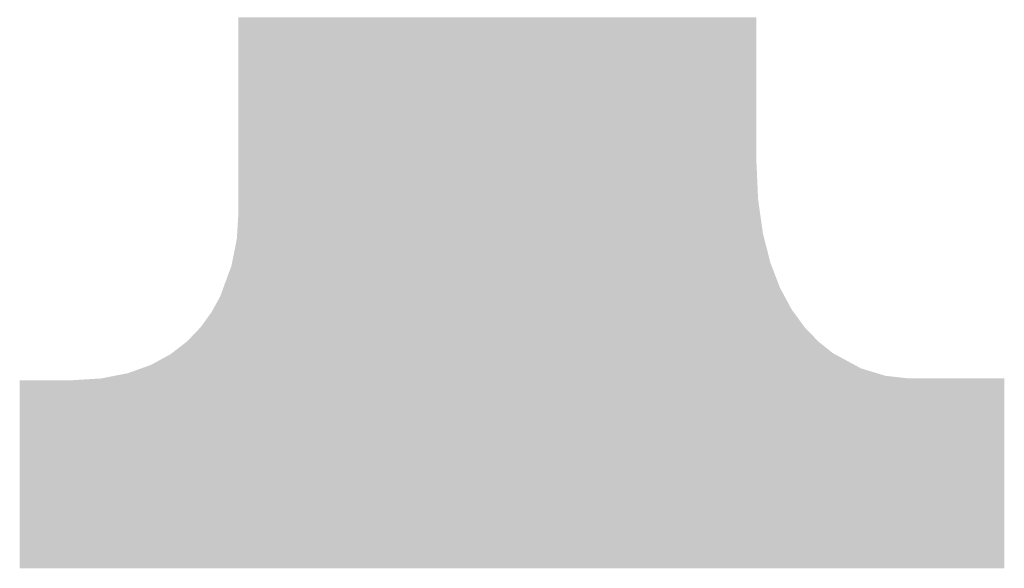
# Model space of a CAD drawing. Units: millimetres. Extents: x 0 to 297, y -3 to 210.
# Drawn here: x 13 to 13, y 7 to 7 of the extents above; entities that cross this region are included whole.
import ezdxf

# ---------------------------------------------------------------- set-up
doc = ezdxf.new("R2010")
doc.units = ezdxf.units.MM
doc.layers.add('0-A02-枠B', color=6, linetype='Continuous')

msp = doc.modelspace()

# ---------------------------------------------------------------- linework, layer by layer
at = {"layer": '0-A02-枠B'}
for points in [[(12.70712, 7.12897), (12.70712, 7.13095), (12.92551, 7.12897), (12.92551, 7.13095)], [(12.70712, 7.12724), (12.70712, 7.12897), (12.92551, 7.12724), (12.92551, 7.12897)], [(12.70712, 7.12538), (12.70712, 7.12724), (12.92551, 7.12538), (12.92551, 7.12724)], [(12.70712, 7.12386), (12.70712, 7.12538), (12.92551, 7.12386), (12.92551, 7.12538)], [(12.70712, 7.12336), (12.70712, 7.12386), (12.92551, 7.12336), (12.92551, 7.12386)], [(12.70712, 7.12028), (12.70712, 7.12336), (12.92551, 7.12028), (12.92551, 7.12336)], [(12.70712, 7.11796), (12.70712, 7.12028), (12.92551, 7.11796), (12.92551, 7.12028)], [(12.70712, 7.11516), (12.70712, 7.11796), (12.92551, 7.11516), (12.92551, 7.11796)], [(12.70712, 7.11486), (12.70712, 7.11516), (12.92551, 7.11486), (12.92551, 7.11516)], [(12.70712, 7.11421), (12.70712, 7.11486), (12.92551, 7.11421), (12.92551, 7.11486)], [(12.70712, 7.11052), (12.70712, 7.11421), (12.92551, 7.11052), (12.92551, 7.11421)], [(12.70712, 7.10995), (12.70712, 7.11052), (12.92551, 7.10995), (12.92551, 7.11052)], [(12.70712, 7.10902), (12.70712, 7.10995), (12.92551, 7.10902), (12.92551, 7.10995)], [(12.70712, 7.10634), (12.70712, 7.10902), (12.92551, 7.10634), (12.92551, 7.10902)], [(12.70712, 7.10057), (12.70712, 7.10634), (12.92551, 7.10057), (12.92551, 7.10634)], [(12.70712, 7.09875), (12.70712, 7.10057), (12.92551, 7.09875), (12.92551, 7.10057)], [(12.70712, 7.0977), (12.70712, 7.09875), (12.92551, 7.0977), (12.92551, 7.09875)], [(12.70712, 7.09701), (12.70712, 7.0977), (12.92551, 7.09701), (12.92551, 7.0977)], [(12.70712, 7.0969), (12.70712, 7.09701), (12.92551, 7.0969), (12.92551, 7.09701)], [(12.70712, 7.09507), (12.70712, 7.0969), (12.92551, 7.09507), (12.92551, 7.0969)], [(12.70712, 7.09341), (12.70712, 7.09507), (12.92551, 7.09341), (12.92551, 7.09507)], [(12.70712, 7.09171), (12.70712, 7.09341), (12.92551, 7.09171), (12.92551, 7.09341)], [(12.70712, 7.09086), (12.70712, 7.09171), (12.92551, 7.09086), (12.92551, 7.09171)], [(12.70712, 7.08954), (12.70712, 7.09086), (12.92551, 7.08954), (12.92551, 7.09086)], [(12.70712, 7.08878), (12.70712, 7.08954), (12.92551, 7.08878), (12.92551, 7.08954)], [(12.70712, 7.08758), (12.70712, 7.08878), (12.92551, 7.08758), (12.92551, 7.08878)], [(12.70712, 7.08683), (12.70712, 7.08758), (12.92551, 7.08683), (12.92551, 7.08758)], [(12.70712, 7.08497), (12.70712, 7.08683), (12.92551, 7.08497), (12.92551, 7.08683)], [(12.70712, 7.08289), (12.70712, 7.08497), (12.92551, 7.08289), (12.92551, 7.08497)], [(12.70712, 7.08037), (12.70712, 7.08289), (12.92551, 7.08037), (12.92551, 7.08289)], [(12.70712, 7.07909), (12.70712, 7.08037), (12.92551, 7.07909), (12.92551, 7.08037)], [(12.70712, 7.07613), (12.70712, 7.07909), (12.92551, 7.07613), (12.92551, 7.07909)], [(12.70712, 7.07528), (12.70712, 7.07613), (12.92551, 7.07528), (12.92551, 7.07613)], [(12.70712, 7.07524), (12.70712, 7.07528), (12.92551, 7.07524), (12.92551, 7.07528)], [(12.70712, 7.07455), (12.70712, 7.07524), (12.92551, 7.07455), (12.92551, 7.07524)], [(12.70712, 7.07278), (12.70712, 7.07455), (12.92551, 7.07278), (12.92551, 7.07455)], [(12.70712, 7.07219), (12.70712, 7.07278), (12.92551, 7.07219), (12.92551, 7.07278)], [(12.70712, 7.0721), (12.70712, 7.07219), (12.92551, 7.0721), (12.92551, 7.07219)], [(12.70712, 7.07191), (12.70712, 7.0721), (12.92551, 7.07191), (12.92551, 7.0721)], [(12.70712, 7.07178), (12.70712, 7.07191), (12.92551, 7.07178), (12.92551, 7.07191)], [(12.70712, 7.07109), (12.70712, 7.07178), (12.92551, 7.07109), (12.92551, 7.07178)], [(12.70712, 7.06898), (12.70712, 7.07109), (12.9256, 7.06898), (12.92551, 7.07109)], [(12.70712, 7.06664), (12.70712, 7.06898), (12.92571, 7.06664), (12.9256, 7.06898)], [(12.70712, 7.06492), (12.70712, 7.06664), (12.92578, 7.06492), (12.92571, 7.06664)], [(12.70712, 7.06479), (12.70712, 7.06492), (12.92579, 7.06479), (12.92578, 7.06492)], [(12.70712, 7.06389), (12.70712, 7.06479), (12.92583, 7.06389), (12.92579, 7.06479)], [(12.70712, 7.0626), (12.70712, 7.06389), (12.92588, 7.0626), (12.92583, 7.06389)], [(12.70712, 7.06177), (12.70712, 7.0626), (12.92592, 7.06177), (12.92588, 7.0626)], [(12.70712, 7.05971), (12.70712, 7.06177), (12.92601, 7.05971), (12.92592, 7.06177)], [(12.70712, 7.05878), (12.70712, 7.05971), (12.92605, 7.05878), (12.92601, 7.05971)], [(12.70712, 7.05819), (12.70712, 7.05878), (12.92607, 7.05819), (12.92605, 7.05878)], [(12.70712, 7.05721), (12.70712, 7.05819), (12.92612, 7.05721), (12.92607, 7.05819)], [(12.70712, 7.05694), (12.70712, 7.05721), (12.92613, 7.05694), (12.92612, 7.05721)], [(12.70712, 7.05516), (12.70712, 7.05694), (12.92621, 7.05516), (12.92613, 7.05694)], [(12.70712, 7.05446), (12.70712, 7.05516), (12.92624, 7.05446), (12.92621, 7.05516)], [(12.70712, 7.05442), (12.70712, 7.05446), (12.92624, 7.05442), (12.92624, 7.05446)], [(12.70712, 7.05379), (12.70712, 7.05442), (12.92633, 7.05379), (12.92624, 7.05442)], [(12.70712, 7.053), (12.70712, 7.05379), (12.92644, 7.053), (12.92633, 7.05379)], [(12.70712, 7.05281), (12.70712, 7.053), (12.92647, 7.05281), (12.92644, 7.053)], [(12.70712, 7.05221), (12.70712, 7.05281), (12.92655, 7.05221), (12.92647, 7.05281)], [(12.70712, 7.05027), (12.70712, 7.05221), (12.92683, 7.05027), (12.92655, 7.05221)], [(12.70696, 7.04628), (12.70703, 7.04738), (12.92739, 7.04628), (12.92724, 7.04738)], [(12.70703, 7.04738), (12.70707, 7.048), (12.92724, 7.04738), (12.92715, 7.048)], [(12.70707, 7.048), (12.70709, 7.04829), (12.92715, 7.048), (12.92711, 7.04829)], [(12.70709, 7.04829), (12.70712, 7.04878), (12.92711, 7.04829), (12.92704, 7.04878)], [(12.70712, 7.04878), (12.70712, 7.05027), (12.92704, 7.04878), (12.92683, 7.05027)], [(12.70671, 7.04214), (12.70689, 7.04499), (12.92798, 7.04214), (12.92757, 7.04499)], [(12.70689, 7.04499), (12.70691, 7.04545), (12.92757, 7.04499), (12.92751, 7.04545)], [(12.70691, 7.04545), (12.70692, 7.0456), (12.92751, 7.04545), (12.92749, 7.0456)], [(12.70692, 7.0456), (12.70696, 7.04628), (12.92749, 7.0456), (12.92739, 7.04628)], [(12.70647, 7.03825), (12.70649, 7.03853), (12.92872, 7.03825), (12.92865, 7.03853)], [(12.70649, 7.03853), (12.70658, 7.03996), (12.92865, 7.03853), (12.92829, 7.03996)], [(12.70658, 7.03996), (12.70661, 7.04051), (12.92829, 7.03996), (12.92821, 7.04051)], [(12.70661, 7.04051), (12.70666, 7.04126), (12.92821, 7.04051), (12.9281, 7.04126)], [(12.70666, 7.04126), (12.7067, 7.04189), (12.9281, 7.04126), (12.92801, 7.04189)], [(12.7067, 7.04198), (12.70671, 7.04214), (12.928, 7.04198), (12.92798, 7.04214)], [(12.7067, 7.04189), (12.7067, 7.04198), (12.92801, 7.04189), (12.928, 7.04198)], [(12.70572, 7.03406), (12.7058, 7.03448), (12.92979, 7.03406), (12.92968, 7.03448)], [(12.7058, 7.03448), (12.70588, 7.03488), (12.92968, 7.03448), (12.92958, 7.03488)], [(12.70588, 7.03488), (12.70592, 7.03509), (12.92958, 7.03488), (12.92952, 7.03509)], [(12.70592, 7.03509), (12.70608, 7.03589), (12.92952, 7.03509), (12.92932, 7.03589)], [(12.70608, 7.03589), (12.70637, 7.03738), (12.92932, 7.03589), (12.92894, 7.03738)], [(12.70637, 7.03738), (12.70644, 7.03772), (12.92894, 7.03738), (12.92885, 7.03772)], [(12.70644, 7.03772), (12.70646, 7.03804), (12.92885, 7.03772), (12.92877, 7.03804)], [(12.70646, 7.03804), (12.70647, 7.03825), (12.92877, 7.03804), (12.92872, 7.03825)], [(12.70478, 7.02936), (12.705, 7.03044), (12.93098, 7.02936), (12.93071, 7.03044)], [(12.705, 7.03044), (12.70513, 7.0311), (12.93071, 7.03044), (12.93054, 7.0311)], [(12.70513, 7.0311), (12.7054, 7.03246), (12.93054, 7.0311), (12.93019, 7.03246)], [(12.7054, 7.03246), (12.70541, 7.03253), (12.93019, 7.03246), (12.93017, 7.03253)], [(12.70541, 7.03253), (12.7056, 7.03347), (12.93017, 7.03253), (12.92994, 7.03347)], [(12.7056, 7.03347), (12.70572, 7.03406), (12.92994, 7.03347), (12.92979, 7.03406)], [(12.704, 7.02586), (12.7041, 7.02614), (12.93208, 7.02586), (12.93197, 7.02614)], [(12.7041, 7.02614), (12.70419, 7.02639), (12.93197, 7.02614), (12.93188, 7.02639)], [(12.70419, 7.02639), (12.7044, 7.02744), (12.93188, 7.02639), (12.93147, 7.02744)], [(12.7044, 7.02744), (12.7047, 7.02892), (12.93147, 7.02744), (12.93109, 7.02892)], [(12.7047, 7.02892), (12.70478, 7.02936), (12.93109, 7.02892), (12.93098, 7.02936)], [(12.70248, 7.02173), (12.70268, 7.02227), (12.93368, 7.02173), (12.93347, 7.02227)], [(12.70268, 7.02227), (12.70293, 7.02296), (12.93347, 7.02227), (12.9332, 7.02296)], [(12.70293, 7.02296), (12.7031, 7.0234), (12.9332, 7.02296), (12.93303, 7.0234)], [(12.7031, 7.0234), (12.70315, 7.02354), (12.93303, 7.0234), (12.93298, 7.02354)], [(12.70315, 7.02354), (12.70321, 7.0237), (12.93298, 7.02354), (12.93291, 7.0237)], [(12.70321, 7.0237), (12.70359, 7.02474), (12.93291, 7.0237), (12.93251, 7.02474)], [(12.70359, 7.02474), (12.70378, 7.02527), (12.93251, 7.02474), (12.93231, 7.02527)], [(12.70378, 7.02527), (12.70393, 7.02568), (12.93231, 7.02527), (12.93215, 7.02568)], [(12.70393, 7.02568), (12.704, 7.02586), (12.93215, 7.02568), (12.93208, 7.02586)], [(12.70078, 7.0171), (12.70102, 7.01774), (12.93547, 7.0171), (12.93522, 7.01774)], [(12.70102, 7.01774), (12.70112, 7.01803), (12.93522, 7.01774), (12.93511, 7.01803)], [(12.70112, 7.01803), (12.70127, 7.01842), (12.93511, 7.01803), (12.93496, 7.01842)], [(12.70127, 7.01842), (12.70138, 7.01874), (12.93496, 7.01842), (12.93483, 7.01874)], [(12.70138, 7.01874), (12.7014, 7.01878), (12.93483, 7.01874), (12.93482, 7.01878)], [(12.7014, 7.01878), (12.70173, 7.01968), (12.93482, 7.01878), (12.93447, 7.01968)], [(12.70173, 7.01968), (12.70214, 7.02079), (12.93447, 7.01968), (12.93404, 7.02079)], [(12.70214, 7.02079), (12.70248, 7.02173), (12.93404, 7.02079), (12.93368, 7.02173)], [(12.69942, 7.01339), (12.69959, 7.01386), (12.93742, 7.01339), (12.93717, 7.01386)], [(12.69959, 7.01386), (12.69987, 7.01461), (12.93717, 7.01386), (12.93676, 7.01461)], [(12.69987, 7.01461), (12.69989, 7.01467), (12.93676, 7.01461), (12.93673, 7.01467)], [(12.69989, 7.01467), (12.70044, 7.01618), (12.93673, 7.01467), (12.93591, 7.01618)], [(12.70044, 7.01618), (12.70054, 7.01643), (12.93591, 7.01618), (12.93577, 7.01643)], [(12.70054, 7.01643), (12.70065, 7.01675), (12.93577, 7.01643), (12.9356, 7.01675)], [(12.70065, 7.01675), (12.70069, 7.01684), (12.9356, 7.01675), (12.93557, 7.01684)], [(12.70069, 7.01684), (12.70078, 7.0171), (12.93557, 7.01684), (12.93547, 7.0171)], [(12.69674, 7.00851), (12.69769, 7.01024), (12.94008, 7.00851), (12.93914, 7.01024)], [(12.69769, 7.01024), (12.69833, 7.01142), (12.93914, 7.01024), (12.9385, 7.01142)], [(12.69833, 7.01142), (12.69843, 7.01159), (12.9385, 7.01142), (12.9384, 7.01159)], [(12.69843, 7.01159), (12.69887, 7.01239), (12.9384, 7.01159), (12.93797, 7.01239)], [(12.69887, 7.01239), (12.69922, 7.01302), (12.93797, 7.01239), (12.93763, 7.01302)], [(12.69922, 7.01302), (12.69923, 7.01305), (12.93763, 7.01302), (12.93761, 7.01305)], [(12.69923, 7.01305), (12.69926, 7.01311), (12.93761, 7.01305), (12.93758, 7.01311)], [(12.69926, 7.01311), (12.69942, 7.01339), (12.93758, 7.01311), (12.93742, 7.01339)], [(12.69454, 7.00506), (12.69504, 7.00574), (12.94246, 7.00506), (12.94196, 7.00574)], [(12.69504, 7.00574), (12.69507, 7.00579), (12.94196, 7.00574), (12.94193, 7.00579)], [(12.69507, 7.00579), (12.69526, 7.00605), (12.94193, 7.00579), (12.94174, 7.00605)], [(12.69526, 7.00605), (12.69567, 7.00662), (12.94174, 7.00605), (12.94132, 7.00662)], [(12.69567, 7.00662), (12.6958, 7.00679), (12.94132, 7.00662), (12.94119, 7.00679)], [(12.6958, 7.00679), (12.69625, 7.00762), (12.94119, 7.00679), (12.94059, 7.00762)], [(12.69625, 7.00762), (12.69632, 7.00775), (12.94059, 7.00762), (12.94049, 7.00775)], [(12.69632, 7.00775), (12.69654, 7.00815), (12.94049, 7.00775), (12.94027, 7.00815)], [(12.69654, 7.00815), (12.69657, 7.0082), (12.94027, 7.00815), (12.94025, 7.0082)], [(12.69657, 7.0082), (12.69674, 7.00851), (12.94025, 7.0082), (12.94008, 7.00851)], [(12.69119, 7.0004), (12.69175, 7.00118), (12.94587, 7.0004), (12.9453, 7.00118)], [(12.69175, 7.00118), (12.69183, 7.0013), (12.9453, 7.00118), (12.94522, 7.0013)], [(12.69183, 7.0013), (12.69206, 7.00161), (12.94522, 7.0013), (12.94499, 7.00161)], [(12.69206, 7.00161), (12.69245, 7.00215), (12.94499, 7.00161), (12.94459, 7.00215)], [(12.69245, 7.00215), (12.69289, 7.00277), (12.94459, 7.00215), (12.94414, 7.00277)], [(12.69289, 7.00277), (12.69385, 7.0041), (12.94414, 7.00277), (12.94317, 7.0041)], [(12.69385, 7.0041), (12.69454, 7.00506), (12.94317, 7.0041), (12.94246, 7.00506)], [(12.6872, 6.99623), (12.68818, 6.99725), (12.94987, 6.99623), (12.94889, 6.99725)], [(12.68818, 6.99725), (12.68827, 6.99734), (12.94889, 6.99725), (12.9488, 6.99734)], [(12.68827, 6.99734), (12.68914, 6.99825), (12.9488, 6.99734), (12.94792, 6.99825)], [(12.68914, 6.99825), (12.68917, 6.99829), (12.94792, 6.99825), (12.94788, 6.99829)], [(12.68917, 6.99829), (12.68927, 6.99839), (12.94788, 6.99829), (12.94779, 6.99839)], [(12.68927, 6.99839), (12.6896, 6.99874), (12.94779, 6.99839), (12.94745, 6.99874)], [(12.6896, 6.99874), (12.69019, 6.99935), (12.94745, 6.99874), (12.94686, 6.99935)], [(12.69019, 6.99935), (12.69039, 6.99957), (12.94686, 6.99935), (12.94665, 6.99957)], [(12.69039, 6.99957), (12.6911, 7.0003), (12.94665, 6.99957), (12.94594, 7.0003)], [(12.6911, 7.0003), (12.69119, 7.0004), (12.94594, 7.0003), (12.94587, 7.0004)], [(12.68143, 6.99129), (12.68512, 6.99415), (12.9555, 6.99129), (12.95191, 6.99415)], [(12.68512, 6.99415), (12.68523, 6.99423), (12.95191, 6.99415), (12.95181, 6.99423)], [(12.68523, 6.99423), (12.68526, 6.99425), (12.95181, 6.99423), (12.95178, 6.99425)], [(12.68526, 6.99425), (12.68532, 6.9943), (12.95178, 6.99425), (12.95173, 6.9943)], [(12.68532, 6.9943), (12.68548, 6.99442), (12.95173, 6.9943), (12.95161, 6.99442)], [(12.68548, 6.99442), (12.68572, 6.99468), (12.95161, 6.99442), (12.95137, 6.99468)], [(12.68572, 6.99468), (12.68582, 6.99478), (12.95137, 6.99468), (12.95127, 6.99478)], [(12.68582, 6.99478), (12.68642, 6.99541), (12.95127, 6.99478), (12.95067, 6.99541)], [(12.68642, 6.99541), (12.68657, 6.99556), (12.95067, 6.99541), (12.95051, 6.99556)], [(12.68657, 6.99556), (12.6872, 6.99623), (12.95051, 6.99556), (12.94987, 6.99623)], [(12.67744, 6.98845), (12.67855, 6.98907), (12.95966, 6.98845), (12.95852, 6.98907)], [(12.67855, 6.98907), (12.67906, 6.98946), (12.95852, 6.98907), (12.9578, 6.98946)], [(12.67906, 6.98946), (12.67932, 6.98966), (12.9578, 6.98946), (12.95755, 6.98966)], [(12.67932, 6.98966), (12.6806, 6.99065), (12.95755, 6.98966), (12.9563, 6.99065)], [(12.6806, 6.99065), (12.68069, 6.99072), (12.9563, 6.99065), (12.95622, 6.99072)], [(12.68069, 6.99072), (12.68143, 6.99129), (12.95622, 6.99072), (12.9555, 6.99129)], [(12.66921, 6.98415), (12.67029, 6.98454), (12.96761, 6.98415), (12.96689, 6.98454)], [(12.67029, 6.98454), (12.67194, 6.98544), (12.96689, 6.98454), (12.96522, 6.98544)], [(12.67194, 6.98544), (12.67233, 6.98566), (12.96522, 6.98544), (12.96483, 6.98566)], [(12.67233, 6.98566), (12.67244, 6.98571), (12.96483, 6.98566), (12.96472, 6.98571)], [(12.67244, 6.98571), (12.67327, 6.98617), (12.96472, 6.98571), (12.96388, 6.98617)], [(12.67327, 6.98617), (12.67423, 6.9867), (12.96388, 6.98617), (12.96291, 6.9867)], [(12.67423, 6.9867), (12.67474, 6.98698), (12.96291, 6.9867), (12.96238, 6.98698)], [(12.67474, 6.98698), (12.67744, 6.98845), (12.96238, 6.98698), (12.95966, 6.98845)], [(12.65485, 6.97991), (12.65819, 6.98057), (12.98, 6.97991), (12.9778, 6.98057)], [(12.65819, 6.98057), (12.66058, 6.98105), (12.9778, 6.98057), (12.97623, 6.98105)], [(12.66058, 6.98105), (12.66386, 6.98223), (12.97623, 6.98105), (12.97235, 6.98223)], [(12.66386, 6.98223), (12.66614, 6.98305), (12.97235, 6.98223), (12.96965, 6.98305)], [(12.66614, 6.98305), (12.66734, 6.98348), (12.96965, 6.98305), (12.96886, 6.98348)], [(12.66734, 6.98348), (12.66921, 6.98415), (12.96886, 6.98348), (12.96761, 6.98415)], [(12.61485, 6.97782), (12.61485, 6.97801), (13.03009, 6.97782), (13.03009, 6.97801)], [(12.61485, 6.97314), (12.61485, 6.97782), (13.03009, 6.97314), (13.03009, 6.97782)], [(12.63634, 6.97801), (12.64911, 6.97879), (13.03009, 6.97801), (13.03009, 6.97879)], [(12.64911, 6.97879), (12.64931, 6.9788), (12.99009, 6.97879), (12.98998, 6.9788)], [(12.64931, 6.9788), (12.65376, 6.97969), (12.98998, 6.9788), (12.98197, 6.97969)], [(12.65376, 6.97969), (12.65485, 6.97991), (12.98197, 6.97969), (12.98, 6.97991)], [(12.61485, 6.97037), (12.61485, 6.97314), (13.03009, 6.97037), (13.03009, 6.97314)], [(12.61485, 6.96825), (12.61485, 6.97037), (13.03009, 6.96825), (13.03009, 6.97037)], [(12.61485, 6.96417), (12.61485, 6.96825), (13.03009, 6.96417), (13.03009, 6.96825)], [(12.61485, 6.96224), (12.61485, 6.96417), (13.03009, 6.96224), (13.03009, 6.96417)], [(12.61485, 6.96068), (12.61485, 6.96224), (13.03009, 6.96068), (13.03009, 6.96224)], [(12.61485, 6.95913), (12.61485, 6.96068), (13.03009, 6.95913), (13.03009, 6.96068)], [(12.61485, 6.95348), (12.61485, 6.95913), (13.03009, 6.95348), (13.03009, 6.95913)], [(12.61485, 6.9514), (12.61485, 6.95348), (13.03009, 6.9514), (13.03009, 6.95348)], [(12.61485, 6.94881), (12.61485, 6.9514), (13.03009, 6.94881), (13.03009, 6.9514)], [(12.61485, 6.94815), (12.61485, 6.94881), (13.03009, 6.94815), (13.03009, 6.94881)], [(12.61485, 6.94767), (12.61485, 6.94815), (13.03009, 6.94767), (13.03009, 6.94815)], [(12.61485, 6.94643), (12.61485, 6.94767), (13.03009, 6.94643), (13.03009, 6.94767)], [(12.61485, 6.94261), (12.61485, 6.94643), (13.03009, 6.94261), (13.03009, 6.94643)], [(12.61485, 6.94094), (12.61485, 6.94261), (13.03009, 6.94094), (13.03009, 6.94261)], [(12.61485, 6.93991), (12.61485, 6.94094), (13.03009, 6.93991), (13.03009, 6.94094)], [(12.61485, 6.93563), (12.61485, 6.93991), (13.03009, 6.93563), (13.03009, 6.93991)], [(12.61485, 6.93504), (12.61485, 6.93563), (13.03009, 6.93504), (13.03009, 6.93563)], [(12.61485, 6.93441), (12.61485, 6.93504), (13.03009, 6.93441), (13.03009, 6.93504)], [(12.61485, 6.93384), (12.61485, 6.93441), (13.03009, 6.93384), (13.03009, 6.93441)], [(12.61485, 6.9308), (12.61485, 6.93384), (13.03009, 6.9308), (13.03009, 6.93384)], [(12.61485, 6.93046), (12.61485, 6.9308), (13.03009, 6.93046), (13.03009, 6.9308)], [(12.61485, 6.92685), (12.61485, 6.93046), (13.03009, 6.92685), (13.03009, 6.93046)], [(12.61485, 6.92498), (12.61485, 6.92685), (13.03009, 6.92498), (13.03009, 6.92685)], [(12.61485, 6.92477), (12.61485, 6.92498), (13.03009, 6.92477), (13.03009, 6.92498)], [(12.61485, 6.92254), (12.61485, 6.92477), (13.03009, 6.92254), (13.03009, 6.92477)], [(12.61485, 6.92185), (12.61485, 6.92254), (13.03009, 6.92185), (13.03009, 6.92254)], [(12.61485, 6.92035), (12.61485, 6.92185), (13.03009, 6.92035), (13.03009, 6.92185)], [(12.61485, 6.92004), (12.61485, 6.92035), (13.03009, 6.92004), (13.03009, 6.92035)], [(12.61485, 6.91623), (12.61485, 6.92004), (13.03009, 6.91623), (13.03009, 6.92004)], [(12.61485, 6.91568), (12.61485, 6.91623), (13.03009, 6.91568), (13.03009, 6.91623)], [(12.61485, 6.91494), (12.61485, 6.91568), (13.03009, 6.91494), (13.03009, 6.91568)], [(12.61485, 6.91405), (12.61485, 6.91494), (13.03009, 6.91405), (13.03009, 6.91494)], [(12.61485, 6.91361), (12.61485, 6.91405), (13.03009, 6.91361), (13.03009, 6.91405)], [(12.61485, 6.91314), (12.61485, 6.91361), (13.03009, 6.91314), (13.03009, 6.91361)], [(12.61485, 6.9099), (12.61485, 6.91314), (13.03009, 6.9099), (13.03009, 6.91314)], [(12.61485, 6.90954), (12.61485, 6.9099), (13.03009, 6.90954), (13.03009, 6.9099)], [(12.61485, 6.90897), (12.61485, 6.90954), (13.03009, 6.90897), (13.03009, 6.90954)], [(12.61485, 6.90881), (12.61485, 6.90897), (13.03009, 6.90881), (13.03009, 6.90897)], [(12.61485, 6.90844), (12.61485, 6.90881), (13.03009, 6.90844), (13.03009, 6.90881)], [(12.61485, 6.90692), (12.61485, 6.90844), (13.03009, 6.90692), (13.03009, 6.90844)], [(12.61485, 6.90547), (12.61485, 6.90692), (13.03009, 6.90547), (13.03009, 6.90692)], [(12.61485, 6.90487), (12.61485, 6.90547), (13.03009, 6.90487), (13.03009, 6.90547)], [(12.61485, 6.90315), (12.61485, 6.90487), (13.03009, 6.90315), (13.03009, 6.90487)], [(12.61485, 6.90274), (12.61485, 6.90315), (13.03009, 6.90274), (13.03009, 6.90315)], [(12.61485, 6.90232), (12.61485, 6.90274), (13.03009, 6.90232), (13.03009, 6.90274)], [(12.61485, 6.90184), (12.61485, 6.90232), (13.03009, 6.90184), (13.03009, 6.90232)], [(12.61485, 6.90078), (12.61485, 6.90184), (13.03009, 6.90078), (13.03009, 6.90184)], [(12.61485, 6.90062), (12.61485, 6.90078), (13.03009, 6.90062), (13.03009, 6.90078)], [(12.61485, 6.89996), (12.61485, 6.90062), (13.03009, 6.89996), (13.03009, 6.90062)], [(12.61485, 6.89991), (12.61485, 6.89996), (13.03009, 6.89991), (13.03009, 6.89996)], [(12.61485, 6.89966), (12.61485, 6.89991), (13.03009, 6.89966), (13.03009, 6.89991)], [(12.61485, 6.89932), (12.61485, 6.89966), (13.03009, 6.89932), (13.03009, 6.89966)], [(12.61485, 6.89893), (12.61485, 6.89932), (13.03009, 6.89893), (13.03009, 6.89932)], [(12.61485, 6.89881), (12.61485, 6.89893), (13.03009, 6.89881), (13.03009, 6.89893)]]:
    msp.add_solid(points, dxfattribs=at)

doc.saveas('drawing.dxf')
